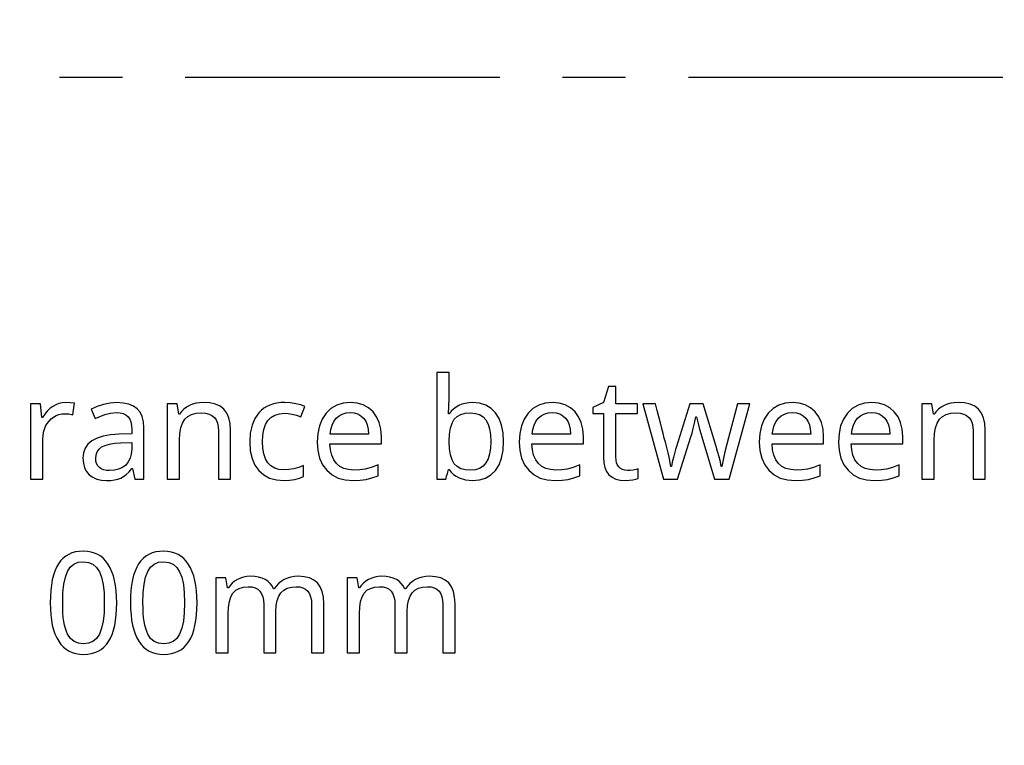
# Model space of a CAD drawing. Extents: x 7 to 778, y 10 to 309.
# Drawn here: x 591 to 611, y 122 to 136 of the extents above; entities that cross this region are included whole.
import ezdxf

# ---------------------------------------------------------------- set-up
doc = ezdxf.new("R2010")
doc.units = 0
doc.header["$LTSCALE"] = 12.7
doc.header["$MEASUREMENT"] = 0
doc.linetypes.add('CENTER', pattern=[0.787402, 0.492126, -0.098425, 0.098425, -0.098425])
doc.layers.add('ANNOTATION_TEXT', color=7, linetype='CONTINUOUS')
doc.layers.add('CENTERLINES', color=7, linetype='CENTER')

msp = doc.modelspace()

# ---------------------------------------------------------------- linework, layer by layer
at = {"layer": 'ANNOTATION_TEXT', "extrusion": (0, 0.621709, -0.783248)}
msp.add_lwpolyline([(-629.312, 123.95), (-607.603, 74.623), (-575.8, 74.623)], dxfattribs=at)
at = {"layer": 'ANNOTATION_TEXT', "color": 178, "linetype": 'CONTINUOUS'}
for points in [[(600.392, 128.667), (600.316, 128.664), (600.246, 128.653), (600.18, 128.636), (600.12, 128.611), (600.12, 128.611), (600.064, 128.579), (600.013, 128.541), (600.013, 128.541), (599.968, 128.496), (599.929, 128.444), (599.929, 128.444), (599.915, 128.444), (599.929, 128.752), (599.929, 128.752), (599.929, 129.267), (599.684, 129.267), (599.684, 127.147), (599.859, 127.147), (599.866, 127.168), (599.876, 127.207), (599.891, 127.263), (599.91, 127.336), (599.91, 127.336), (599.929, 127.336), (599.969, 127.285), (600.015, 127.241), (600.015, 127.241), (600.066, 127.204), (600.122, 127.174), (600.122, 127.174), (600.249, 127.133), (600.392, 127.12), (600.392, 127.12), (600.529, 127.132), (600.65, 127.17), (600.65, 127.17), (600.756, 127.233), (600.846, 127.321), (600.846, 127.321), (600.917, 127.433), (600.968, 127.565), (600.968, 127.565), (600.999, 127.72), (601.009, 127.895), (601.009, 127.895), (600.999, 128.067), (600.968, 128.219), (600.968, 128.219), (600.919, 128.351), (600.849, 128.463), (600.849, 128.463), (600.76, 128.552), (600.654, 128.615), (600.654, 128.615), (600.531, 128.654), (600.392, 128.667), (600.392, 128.667)], [(603.474, 127.32), (603.421, 127.324), (603.374, 127.336), (603.374, 127.336), (603.335, 127.358), (603.301, 127.389), (603.301, 127.389), (603.274, 127.427), (603.255, 127.474), (603.255, 127.474), (603.243, 127.527), (603.24, 127.588), (603.24, 127.588), (603.24, 128.452), (603.671, 128.452), (603.671, 128.643), (603.24, 128.643), (603.24, 128.986), (603.094, 128.986), (602.996, 128.667), (602.782, 128.569), (602.782, 128.452), (602.993, 128.452), (602.993, 127.581), (603, 127.473), (603.02, 127.378), (603.02, 127.378), (603.054, 127.299), (603.102, 127.234), (603.102, 127.234), (603.164, 127.184), (603.24, 127.148), (603.24, 127.148), (603.328, 127.127), (603.432, 127.12), (603.432, 127.12), (603.576, 127.135), (603.576, 127.135), (603.639, 127.148), (603.682, 127.163), (603.682, 127.163), (603.682, 127.351), (603.642, 127.34), (603.586, 127.329), (603.586, 127.329), (603.526, 127.322), (603.474, 127.32), (603.474, 127.32)], [(592.301, 128.67), (592.233, 128.665), (592.167, 128.651), (592.167, 128.651), (592.106, 128.627), (592.046, 128.594), (592.046, 128.594), (591.989, 128.551), (591.937, 128.499), (591.888, 128.439), (591.843, 128.369), (591.843, 128.369), (591.832, 128.369), (591.805, 128.643), (591.603, 128.643), (591.603, 127.147), (591.849, 127.147), (591.849, 127.945), (591.863, 128.079), (591.906, 128.2), (591.906, 128.2), (591.937, 128.254), (591.974, 128.302), (591.974, 128.302), (592.016, 128.345), (592.064, 128.381), (592.064, 128.381), (592.116, 128.41), (592.17, 128.43), (592.17, 128.43), (592.226, 128.442), (592.285, 128.446), (592.285, 128.446), (592.365, 128.442), (592.447, 128.427), (592.447, 128.427), (592.477, 128.654), (592.395, 128.666), (592.301, 128.67), (592.301, 128.67)], [(593.68, 127.147), (593.858, 127.147), (593.858, 128.166), (593.85, 128.288), (593.824, 128.392), (593.824, 128.392), (593.783, 128.479), (593.726, 128.547), (593.726, 128.547), (593.651, 128.6), (593.558, 128.637), (593.558, 128.637), (593.449, 128.66), (593.323, 128.667), (593.323, 128.667), (593.191, 128.659), (593.058, 128.633), (593.058, 128.633), (592.93, 128.593), (592.812, 128.539), (592.812, 128.539), (592.887, 128.355), (593.084, 128.434), (593.084, 128.434), (593.194, 128.461), (593.309, 128.47), (593.309, 128.47), (593.384, 128.465), (593.448, 128.449), (593.448, 128.449), (593.502, 128.424), (593.545, 128.388), (593.545, 128.388), (593.577, 128.342), (593.599, 128.284), (593.599, 128.284), (593.614, 128.216), (593.618, 128.137), (593.618, 128.137), (593.618, 128.049), (593.365, 128.039), (593.196, 128.027), (593.05, 128.001), (593.05, 128.001), (592.927, 127.961), (592.825, 127.908), (592.825, 127.908), (592.747, 127.842), (592.691, 127.763), (592.691, 127.763), (592.658, 127.669), (592.647, 127.562), (592.647, 127.562), (592.655, 127.462), (592.678, 127.374), (592.678, 127.374), (592.717, 127.299), (592.772, 127.235), (592.772, 127.235), (592.841, 127.184), (592.921, 127.148), (592.921, 127.148), (593.014, 127.127), (593.118, 127.12), (593.118, 127.12), (593.199, 127.123), (593.273, 127.132), (593.339, 127.147), (593.398, 127.169), (593.398, 127.169), (593.453, 127.199), (593.509, 127.241), (593.565, 127.295), (593.621, 127.359), (593.621, 127.359), (593.632, 127.359), (593.68, 127.147)], [(595.34, 127.147), (595.583, 127.147), (595.583, 128.121), (595.574, 128.252), (595.549, 128.365), (595.549, 128.365), (595.508, 128.46), (595.449, 128.536), (595.449, 128.536), (595.374, 128.595), (595.28, 128.636), (595.28, 128.636), (595.169, 128.661), (595.041, 128.67), (595.041, 128.67), (594.967, 128.666), (594.896, 128.655), (594.828, 128.635), (594.764, 128.609), (594.764, 128.609), (594.705, 128.575), (594.652, 128.535), (594.652, 128.535), (594.607, 128.49), (594.569, 128.438), (594.569, 128.438), (594.556, 128.438), (594.519, 128.643), (594.321, 128.643), (594.321, 127.147), (594.567, 127.147), (594.567, 127.922), (594.573, 128.055), (594.592, 128.169), (594.592, 128.169), (594.625, 128.262), (594.67, 128.336), (594.67, 128.336), (594.73, 128.392), (594.73, 128.392), (594.806, 128.432), (594.806, 128.432), (594.898, 128.456), (595.005, 128.464), (595.005, 128.464), (595.086, 128.458), (595.155, 128.441), (595.155, 128.441), (595.212, 128.413), (595.259, 128.374), (595.259, 128.374), (595.294, 128.324), (595.32, 128.261), (595.32, 128.261), (595.335, 128.188), (595.34, 128.103), (595.34, 128.103), (595.34, 127.147)], [(596.646, 127.12), (596.756, 127.125), (596.857, 127.14), (596.949, 127.165), (597.031, 127.2), (597.031, 127.2), (597.031, 127.418), (596.935, 127.38), (596.839, 127.352), (596.741, 127.336), (596.643, 127.331), (596.643, 127.331), (596.543, 127.34), (596.458, 127.366), (596.458, 127.366), (596.384, 127.411), (596.324, 127.474), (596.324, 127.474), (596.276, 127.554), (596.242, 127.649), (596.242, 127.649), (596.223, 127.761), (596.216, 127.889), (596.216, 127.889), (596.223, 128.021), (596.242, 128.136), (596.242, 128.136), (596.276, 128.233), (596.324, 128.313), (596.324, 128.313), (596.384, 128.374), (596.384, 128.374), (596.46, 128.419), (596.46, 128.419), (596.552, 128.447), (596.658, 128.456), (596.658, 128.456), (596.728, 128.452), (596.805, 128.438), (596.89, 128.416), (596.981, 128.385), (596.981, 128.385), (597.056, 128.59), (596.977, 128.622), (596.879, 128.647), (596.879, 128.647), (596.772, 128.664), (596.663, 128.67), (596.663, 128.67), (596.581, 128.667), (596.504, 128.657), (596.432, 128.641), (596.365, 128.618), (596.365, 128.618), (596.303, 128.59), (596.245, 128.555), (596.192, 128.513), (596.144, 128.466), (596.144, 128.466), (596.065, 128.353), (596.008, 128.219), (596.008, 128.219), (595.974, 128.064), (595.963, 127.887), (595.963, 127.887), (595.974, 127.712), (596.008, 127.558), (596.008, 127.558), (596.064, 127.427), (596.143, 127.317), (596.143, 127.317), (596.242, 127.23), (596.358, 127.169), (596.358, 127.169), (596.493, 127.132), (596.646, 127.12), (596.646, 127.12)], [(598.022, 127.12), (598.16, 127.125), (598.279, 127.141), (598.279, 127.141), (598.392, 127.171), (598.512, 127.216), (598.512, 127.216), (598.512, 127.432), (598.377, 127.38), (598.26, 127.348), (598.26, 127.348), (598.149, 127.333), (598.032, 127.328), (598.032, 127.328), (597.926, 127.336), (597.832, 127.361), (597.832, 127.361), (597.753, 127.402), (597.685, 127.46), (597.685, 127.46), (597.631, 127.533), (597.591, 127.622), (597.591, 127.622), (597.566, 127.727), (597.556, 127.847), (597.556, 127.847), (598.58, 127.847), (598.58, 127.996), (598.57, 128.143), (598.538, 128.273), (598.538, 128.273), (598.485, 128.388), (598.413, 128.487), (598.413, 128.487), (598.321, 128.567), (598.216, 128.624), (598.216, 128.624), (598.097, 128.658), (597.963, 128.67), (597.963, 128.67), (597.819, 128.656), (597.691, 128.615), (597.691, 128.615), (597.577, 128.549), (597.481, 128.456), (597.481, 128.456), (597.402, 128.341), (597.346, 128.207), (597.346, 128.207), (597.313, 128.054), (597.302, 127.884), (597.302, 127.884), (597.314, 127.715), (597.35, 127.565), (597.35, 127.565), (597.41, 127.434), (597.493, 127.323), (597.493, 127.323), (597.598, 127.233), (597.721, 127.17), (597.721, 127.17), (597.862, 127.132), (598.022, 127.12), (598.022, 127.12)], [(602.037, 127.12), (602.175, 127.125), (602.294, 127.141), (602.294, 127.141), (602.407, 127.171), (602.527, 127.216), (602.527, 127.216), (602.527, 127.432), (602.392, 127.38), (602.275, 127.348), (602.275, 127.348), (602.164, 127.333), (602.047, 127.328), (602.047, 127.328), (601.941, 127.336), (601.847, 127.361), (601.847, 127.361), (601.768, 127.402), (601.7, 127.46), (601.7, 127.46), (601.646, 127.533), (601.606, 127.622), (601.606, 127.622), (601.581, 127.727), (601.571, 127.847), (601.571, 127.847), (602.595, 127.847), (602.595, 127.996), (602.585, 128.143), (602.553, 128.273), (602.553, 128.273), (602.5, 128.388), (602.428, 128.487), (602.428, 128.487), (602.336, 128.567), (602.231, 128.624), (602.231, 128.624), (602.112, 128.658), (601.978, 128.67), (601.978, 128.67), (601.834, 128.656), (601.706, 128.615), (601.706, 128.615), (601.592, 128.549), (601.496, 128.456), (601.496, 128.456), (601.417, 128.341), (601.361, 128.207), (601.361, 128.207), (601.328, 128.054), (601.317, 127.884), (601.317, 127.884), (601.329, 127.715), (601.365, 127.565), (601.365, 127.565), (601.425, 127.434), (601.508, 127.323), (601.508, 127.323), (601.613, 127.233), (601.735, 127.17), (601.735, 127.17), (601.877, 127.132), (602.037, 127.12), (602.037, 127.12)], [(605.203, 127.147), (605.49, 127.147), (605.906, 128.643), (605.655, 128.643), (605.445, 127.844), (605.406, 127.689), (605.377, 127.563), (605.357, 127.467), (605.346, 127.4), (605.346, 127.4), (605.334, 127.4), (605.317, 127.489), (605.317, 127.489), (605.293, 127.591), (605.293, 127.591), (605.263, 127.697), (605.263, 127.697), (605.234, 127.799), (605.234, 127.799), (604.977, 128.643), (604.71, 128.643), (604.444, 127.799), (604.424, 127.734), (604.404, 127.659), (604.383, 127.575), (604.362, 127.482), (604.362, 127.482), (604.343, 127.397), (604.332, 127.397), (604.322, 127.467), (604.303, 127.558), (604.277, 127.67), (604.244, 127.803), (604.244, 127.803), (604.224, 127.879), (604.203, 127.964), (604.179, 128.056), (604.153, 128.157), (604.125, 128.266), (604.095, 128.383), (604.063, 128.509), (604.028, 128.643), (604.028, 128.643), (603.775, 128.643), (604.185, 127.147), (604.463, 127.147), (604.731, 127.986), (604.754, 128.061), (604.778, 128.153), (604.804, 128.261), (604.832, 128.385), (604.832, 128.385), (604.843, 128.385), (604.875, 128.251), (604.903, 128.14), (604.927, 128.053), (604.947, 127.989), (604.947, 127.989), (605.203, 127.147)], [(606.81, 127.12), (606.949, 127.125), (607.068, 127.141), (607.068, 127.141), (607.181, 127.171), (607.301, 127.216), (607.301, 127.216), (607.301, 127.432), (607.166, 127.38), (607.049, 127.348), (607.049, 127.348), (606.938, 127.333), (606.821, 127.328), (606.821, 127.328), (606.715, 127.336), (606.621, 127.361), (606.621, 127.361), (606.541, 127.402), (606.474, 127.46), (606.474, 127.46), (606.42, 127.533), (606.38, 127.622), (606.38, 127.622), (606.355, 127.727), (606.344, 127.847), (606.344, 127.847), (607.369, 127.847), (607.369, 127.996), (607.358, 128.143), (607.327, 128.273), (607.327, 128.273), (607.274, 128.388), (607.201, 128.487), (607.201, 128.487), (607.11, 128.567), (607.005, 128.624), (607.005, 128.624), (606.885, 128.658), (606.752, 128.67), (606.752, 128.67), (606.607, 128.656), (606.479, 128.615), (606.479, 128.615), (606.366, 128.549), (606.27, 128.456), (606.27, 128.456), (606.191, 128.341), (606.135, 128.207), (606.135, 128.207), (606.102, 128.054), (606.091, 127.884), (606.091, 127.884), (606.103, 127.715), (606.139, 127.565), (606.139, 127.565), (606.198, 127.434), (606.282, 127.323), (606.282, 127.323), (606.386, 127.233), (606.509, 127.17), (606.509, 127.17), (606.651, 127.132), (606.81, 127.12), (606.81, 127.12)], [(608.384, 127.12), (608.523, 127.125), (608.641, 127.141), (608.641, 127.141), (608.754, 127.171), (608.874, 127.216), (608.874, 127.216), (608.874, 127.432), (608.739, 127.38), (608.622, 127.348), (608.622, 127.348), (608.512, 127.333), (608.395, 127.328), (608.395, 127.328), (608.288, 127.336), (608.195, 127.361), (608.195, 127.361), (608.115, 127.402), (608.047, 127.46), (608.047, 127.46), (607.993, 127.533), (607.953, 127.622), (607.953, 127.622), (607.928, 127.727), (607.918, 127.847), (607.918, 127.847), (608.943, 127.847), (608.943, 127.996), (608.932, 128.143), (608.9, 128.273), (608.9, 128.273), (608.848, 128.388), (608.775, 128.487), (608.775, 128.487), (608.684, 128.567), (608.579, 128.624), (608.579, 128.624), (608.459, 128.658), (608.325, 128.67), (608.325, 128.67), (608.181, 128.656), (608.053, 128.615), (608.053, 128.615), (607.94, 128.549), (607.843, 128.456), (607.843, 128.456), (607.764, 128.341), (607.708, 128.207), (607.708, 128.207), (607.676, 128.054), (607.665, 127.884), (607.665, 127.884), (607.677, 127.715), (607.712, 127.565), (607.712, 127.565), (607.772, 127.434), (607.855, 127.323), (607.855, 127.323), (607.96, 127.233), (608.083, 127.17), (608.083, 127.17), (608.224, 127.132), (608.384, 127.12), (608.384, 127.12)], [(610.34, 127.147), (610.583, 127.147), (610.583, 128.121), (610.574, 128.252), (610.549, 128.365), (610.549, 128.365), (610.508, 128.46), (610.449, 128.536), (610.449, 128.536), (610.374, 128.595), (610.28, 128.636), (610.28, 128.636), (610.169, 128.661), (610.041, 128.67), (610.041, 128.67), (609.967, 128.666), (609.896, 128.655), (609.828, 128.635), (609.764, 128.609), (609.764, 128.609), (609.705, 128.575), (609.652, 128.535), (609.652, 128.535), (609.607, 128.49), (609.569, 128.438), (609.569, 128.438), (609.556, 128.438), (609.519, 128.643), (609.321, 128.643), (609.321, 127.147), (609.567, 127.147), (609.567, 127.922), (609.573, 128.055), (609.592, 128.169), (609.592, 128.169), (609.625, 128.262), (609.67, 128.336), (609.67, 128.336), (609.73, 128.392), (609.73, 128.392), (609.806, 128.432), (609.806, 128.432), (609.898, 128.456), (610.005, 128.464), (610.005, 128.464), (610.086, 128.458), (610.155, 128.441), (610.155, 128.441), (610.212, 128.413), (610.259, 128.374), (610.259, 128.374), (610.294, 128.324), (610.32, 128.261), (610.32, 128.261), (610.335, 128.188), (610.34, 128.103), (610.34, 128.103), (610.34, 127.147)], [(597.96, 128.47), (598.041, 128.463), (598.112, 128.442), (598.112, 128.442), (598.173, 128.408), (598.226, 128.361), (598.226, 128.361), (598.267, 128.3), (598.297, 128.226), (598.297, 128.226), (598.316, 128.14), (598.323, 128.042), (598.323, 128.042), (597.561, 128.042), (597.576, 128.137), (597.601, 128.22), (597.601, 128.22), (597.636, 128.294), (597.682, 128.357), (597.682, 128.357), (597.738, 128.406), (597.802, 128.441), (597.802, 128.441), (597.876, 128.463), (597.96, 128.47), (597.96, 128.47)], [(600.351, 128.464), (600.447, 128.455), (600.53, 128.429), (600.53, 128.429), (600.6, 128.385), (600.656, 128.323), (600.656, 128.323), (600.699, 128.243), (600.73, 128.145), (600.73, 128.145), (600.749, 128.03), (600.756, 127.897), (600.756, 127.897), (600.749, 127.766), (600.73, 127.651), (600.73, 127.651), (600.699, 127.552), (600.656, 127.47), (600.656, 127.47), (600.601, 127.404), (600.601, 127.404), (600.532, 127.359), (600.532, 127.359), (600.451, 127.332), (600.357, 127.323), (600.357, 127.323), (600.25, 127.331), (600.161, 127.355), (600.161, 127.355), (600.086, 127.396), (600.086, 127.396), (600.028, 127.453), (600.028, 127.453), (599.984, 127.53), (599.953, 127.629), (599.953, 127.629), (599.935, 127.749), (599.929, 127.892), (599.929, 127.892), (599.929, 127.903), (599.935, 128.044), (599.953, 128.163), (599.953, 128.163), (599.984, 128.261), (600.027, 128.336), (600.027, 128.336), (600.083, 128.392), (600.083, 128.392), (600.156, 128.432), (600.156, 128.432), (600.246, 128.456), (600.351, 128.464), (600.351, 128.464)], [(601.975, 128.47), (602.056, 128.463), (602.126, 128.442), (602.126, 128.442), (602.188, 128.408), (602.241, 128.361), (602.241, 128.361), (602.282, 128.3), (602.312, 128.226), (602.312, 128.226), (602.331, 128.14), (602.338, 128.042), (602.338, 128.042), (601.576, 128.042), (601.591, 128.137), (601.616, 128.22), (601.616, 128.22), (601.651, 128.294), (601.697, 128.357), (601.697, 128.357), (601.753, 128.406), (601.817, 128.441), (601.817, 128.441), (601.891, 128.463), (601.975, 128.47), (601.975, 128.47)], [(606.749, 128.47), (606.83, 128.463), (606.9, 128.442), (606.9, 128.442), (606.962, 128.408), (607.015, 128.361), (607.015, 128.361), (607.056, 128.3), (607.086, 128.226), (607.086, 128.226), (607.104, 128.14), (607.112, 128.042), (607.112, 128.042), (606.35, 128.042), (606.365, 128.137), (606.389, 128.22), (606.389, 128.22), (606.425, 128.294), (606.471, 128.357), (606.471, 128.357), (606.526, 128.406), (606.591, 128.441), (606.591, 128.441), (606.665, 128.463), (606.749, 128.47), (606.749, 128.47)], [(608.323, 128.47), (608.403, 128.463), (608.474, 128.442), (608.474, 128.442), (608.536, 128.408), (608.588, 128.361), (608.588, 128.361), (608.629, 128.3), (608.659, 128.226), (608.659, 128.226), (608.678, 128.14), (608.685, 128.042), (608.685, 128.042), (607.923, 128.042), (607.938, 128.137), (607.963, 128.22), (607.963, 128.22), (607.998, 128.294), (608.045, 128.357), (608.045, 128.357), (608.1, 128.406), (608.165, 128.441), (608.165, 128.441), (608.239, 128.463), (608.323, 128.47), (608.323, 128.47)], [(593.174, 127.317), (593.113, 127.321), (593.058, 127.332), (593.058, 127.332), (593.012, 127.352), (592.973, 127.38), (592.973, 127.38), (592.942, 127.414), (592.919, 127.456), (592.919, 127.456), (592.906, 127.504), (592.902, 127.56), (592.902, 127.56), (592.909, 127.632), (592.93, 127.693), (592.93, 127.693), (592.967, 127.745), (592.967, 127.745), (593.019, 127.787), (593.019, 127.787), (593.087, 127.819), (593.172, 127.844), (593.275, 127.86), (593.395, 127.869), (593.395, 127.869), (593.616, 127.878), (593.616, 127.744), (593.608, 127.647), (593.586, 127.562), (593.586, 127.562), (593.548, 127.489), (593.497, 127.427), (593.497, 127.427), (593.433, 127.379), (593.357, 127.344), (593.357, 127.344), (593.271, 127.324), (593.174, 127.317), (593.174, 127.317)], [(593.32, 124.692), (593.317, 124.814), (593.309, 124.928), (593.295, 125.034), (593.276, 125.134), (593.276, 125.134), (593.253, 125.225), (593.224, 125.309), (593.189, 125.386), (593.15, 125.455), (593.15, 125.455), (593.105, 125.516), (593.055, 125.57), (593.001, 125.615), (592.941, 125.651), (592.941, 125.651), (592.877, 125.68), (592.809, 125.7), (592.735, 125.713), (592.656, 125.717), (592.656, 125.717), (592.575, 125.713), (592.499, 125.701), (592.428, 125.681), (592.364, 125.653), (592.364, 125.653), (592.304, 125.617), (592.249, 125.574), (592.249, 125.574), (592.2, 125.523), (592.158, 125.465), (592.158, 125.465), (592.12, 125.397), (592.087, 125.321), (592.059, 125.237), (592.037, 125.144), (592.037, 125.144), (592.019, 125.044), (592.007, 124.935), (592, 124.818), (591.997, 124.692), (591.997, 124.692), (592, 124.57), (592.007, 124.455), (592.02, 124.348), (592.038, 124.248), (592.038, 124.248), (592.062, 124.156), (592.091, 124.072), (592.125, 123.996), (592.165, 123.927), (592.165, 123.927), (592.209, 123.865), (592.258, 123.812), (592.312, 123.767), (592.37, 123.73), (592.37, 123.73), (592.435, 123.702), (592.504, 123.682), (592.578, 123.67), (592.656, 123.666), (592.656, 123.666), (592.738, 123.67), (592.813, 123.682), (592.883, 123.702), (592.948, 123.729), (592.948, 123.729), (593.008, 123.764), (593.062, 123.808), (593.062, 123.808), (593.112, 123.86), (593.155, 123.92), (593.155, 123.92), (593.193, 123.987), (593.227, 124.063), (593.255, 124.147), (593.278, 124.239), (593.278, 124.239), (593.296, 124.339), (593.309, 124.449), (593.317, 124.566), (593.32, 124.692), (593.32, 124.692)], [(594.915, 124.692), (594.913, 124.814), (594.904, 124.928), (594.891, 125.034), (594.872, 125.134), (594.872, 125.134), (594.848, 125.225), (594.819, 125.309), (594.785, 125.386), (594.745, 125.455), (594.745, 125.455), (594.7, 125.516), (594.651, 125.57), (594.596, 125.615), (594.537, 125.651), (594.537, 125.651), (594.473, 125.68), (594.404, 125.7), (594.33, 125.713), (594.252, 125.717), (594.252, 125.717), (594.17, 125.713), (594.094, 125.701), (594.024, 125.681), (593.959, 125.653), (593.959, 125.653), (593.899, 125.617), (593.844, 125.574), (593.844, 125.574), (593.796, 125.523), (593.753, 125.465), (593.753, 125.465), (593.715, 125.397), (593.683, 125.321), (593.655, 125.237), (593.632, 125.144), (593.632, 125.144), (593.615, 125.044), (593.602, 124.935), (593.595, 124.818), (593.592, 124.692), (593.592, 124.692), (593.595, 124.57), (593.603, 124.455), (593.615, 124.348), (593.633, 124.248), (593.633, 124.248), (593.657, 124.156), (593.686, 124.072), (593.72, 123.996), (593.76, 123.927), (593.76, 123.927), (593.804, 123.865), (593.853, 123.812), (593.907, 123.767), (593.966, 123.73), (593.966, 123.73), (594.03, 123.702), (594.099, 123.682), (594.173, 123.67), (594.252, 123.666), (594.252, 123.666), (594.333, 123.67), (594.409, 123.682), (594.479, 123.702), (594.543, 123.729), (594.543, 123.729), (594.603, 123.764), (594.658, 123.808), (594.658, 123.808), (594.707, 123.86), (594.75, 123.92), (594.75, 123.92), (594.789, 123.987), (594.822, 124.063), (594.85, 124.147), (594.873, 124.239), (594.873, 124.239), (594.892, 124.339), (594.905, 124.449), (594.913, 124.566), (594.915, 124.692), (594.915, 124.692)], [(592.244, 124.692), (592.25, 124.891), (592.268, 125.061), (592.298, 125.202), (592.34, 125.313), (592.34, 125.313), (592.396, 125.398), (592.396, 125.398), (592.468, 125.458), (592.468, 125.458), (592.554, 125.495), (592.554, 125.495), (592.656, 125.507), (592.656, 125.507), (592.757, 125.493), (592.757, 125.493), (592.844, 125.456), (592.844, 125.456), (592.915, 125.395), (592.915, 125.395), (592.973, 125.309), (592.973, 125.309), (593.016, 125.197), (593.047, 125.056), (593.066, 124.888), (593.072, 124.692), (593.072, 124.692), (593.066, 124.494), (593.047, 124.325), (593.016, 124.184), (592.973, 124.071), (592.973, 124.071), (592.915, 123.985), (592.915, 123.985), (592.844, 123.924), (592.844, 123.924), (592.757, 123.887), (592.757, 123.887), (592.656, 123.875), (592.656, 123.875), (592.556, 123.886), (592.556, 123.886), (592.47, 123.922), (592.47, 123.922), (592.398, 123.982), (592.398, 123.982), (592.342, 124.067), (592.342, 124.067), (592.319, 124.119), (592.299, 124.178), (592.282, 124.245), (592.268, 124.319), (592.257, 124.401), (592.25, 124.491), (592.245, 124.588), (592.244, 124.692), (592.244, 124.692)], [(593.839, 124.692), (593.845, 124.891), (593.863, 125.061), (593.893, 125.202), (593.936, 125.313), (593.936, 125.313), (593.992, 125.398), (593.992, 125.398), (594.064, 125.458), (594.064, 125.458), (594.15, 125.495), (594.15, 125.495), (594.252, 125.507), (594.252, 125.507), (594.353, 125.493), (594.353, 125.493), (594.44, 125.456), (594.44, 125.456), (594.511, 125.395), (594.511, 125.395), (594.568, 125.309), (594.568, 125.309), (594.611, 125.197), (594.643, 125.056), (594.661, 124.888), (594.667, 124.692), (594.667, 124.692), (594.661, 124.494), (594.643, 124.325), (594.611, 124.184), (594.568, 124.071), (594.568, 124.071), (594.511, 123.985), (594.511, 123.985), (594.44, 123.924), (594.44, 123.924), (594.353, 123.887), (594.353, 123.887), (594.252, 123.875), (594.252, 123.875), (594.151, 123.886), (594.151, 123.886), (594.065, 123.922), (594.065, 123.922), (593.993, 123.982), (593.993, 123.982), (593.937, 124.067), (593.937, 124.067), (593.914, 124.119), (593.894, 124.178), (593.877, 124.245), (593.864, 124.319), (593.853, 124.401), (593.845, 124.491), (593.841, 124.588), (593.839, 124.692), (593.839, 124.692)], [(597.192, 123.694), (597.434, 123.694), (597.434, 124.668), (597.426, 124.801), (597.402, 124.916), (597.402, 124.916), (597.363, 125.011), (597.308, 125.086), (597.308, 125.086), (597.237, 125.143), (597.15, 125.184), (597.15, 125.184), (597.047, 125.209), (596.929, 125.217), (596.929, 125.217), (596.852, 125.213), (596.779, 125.2), (596.71, 125.18), (596.646, 125.151), (596.646, 125.151), (596.586, 125.115), (596.534, 125.072), (596.534, 125.072), (596.488, 125.023), (596.449, 124.966), (596.449, 124.966), (596.436, 124.966), (596.405, 125.025), (596.366, 125.075), (596.366, 125.075), (596.321, 125.119), (596.268, 125.154), (596.268, 125.154), (596.207, 125.181), (596.138, 125.201), (596.062, 125.213), (595.978, 125.217), (595.978, 125.217), (595.907, 125.213), (595.84, 125.201), (595.777, 125.182), (595.716, 125.155), (595.716, 125.155), (595.661, 125.121), (595.613, 125.082), (595.613, 125.082), (595.571, 125.037), (595.537, 124.985), (595.537, 124.985), (595.523, 124.985), (595.486, 125.189), (595.289, 125.189), (595.289, 123.694), (595.534, 123.694), (595.534, 124.469), (595.54, 124.603), (595.557, 124.717), (595.557, 124.717), (595.587, 124.81), (595.629, 124.884), (595.629, 124.884), (595.684, 124.939), (595.684, 124.939), (595.753, 124.978), (595.753, 124.978), (595.836, 125.003), (595.933, 125.011), (595.933, 125.011), (596.007, 125.005), (596.069, 124.988), (596.069, 124.988), (596.122, 124.961), (596.165, 124.922), (596.165, 124.922), (596.197, 124.872), (596.221, 124.811), (596.221, 124.811), (596.235, 124.74), (596.24, 124.657), (596.24, 124.657), (596.24, 123.694), (596.483, 123.694), (596.483, 124.519), (596.49, 124.635), (596.508, 124.736), (596.508, 124.736), (596.539, 124.821), (596.582, 124.89), (596.582, 124.89), (596.637, 124.942), (596.707, 124.98), (596.707, 124.98), (596.79, 125.003), (596.888, 125.011), (596.888, 125.011), (596.959, 125.005), (597.02, 124.988), (597.02, 124.988), (597.073, 124.961), (597.116, 124.922), (597.116, 124.922), (597.149, 124.872), (597.173, 124.811), (597.173, 124.811), (597.187, 124.74), (597.192, 124.657), (597.192, 124.657), (597.192, 123.694)], [(599.801, 123.694), (600.043, 123.694), (600.043, 124.668), (600.035, 124.801), (600.011, 124.916), (600.011, 124.916), (599.972, 125.011), (599.917, 125.086), (599.917, 125.086), (599.846, 125.143), (599.759, 125.184), (599.759, 125.184), (599.656, 125.209), (599.538, 125.217), (599.538, 125.217), (599.461, 125.213), (599.388, 125.2), (599.319, 125.18), (599.255, 125.151), (599.255, 125.151), (599.195, 125.115), (599.143, 125.072), (599.143, 125.072), (599.097, 125.023), (599.058, 124.966), (599.058, 124.966), (599.045, 124.966), (599.014, 125.025), (598.975, 125.075), (598.975, 125.075), (598.93, 125.119), (598.877, 125.154), (598.877, 125.154), (598.816, 125.181), (598.747, 125.201), (598.671, 125.213), (598.587, 125.217), (598.587, 125.217), (598.516, 125.213), (598.449, 125.201), (598.386, 125.182), (598.325, 125.155), (598.325, 125.155), (598.27, 125.121), (598.222, 125.082), (598.222, 125.082), (598.18, 125.037), (598.146, 124.985), (598.146, 124.985), (598.132, 124.985), (598.095, 125.189), (597.898, 125.189), (597.898, 123.694), (598.143, 123.694), (598.143, 124.469), (598.149, 124.603), (598.166, 124.717), (598.166, 124.717), (598.196, 124.81), (598.238, 124.884), (598.238, 124.884), (598.293, 124.939), (598.293, 124.939), (598.362, 124.978), (598.362, 124.978), (598.445, 125.003), (598.542, 125.011), (598.542, 125.011), (598.616, 125.005), (598.678, 124.988), (598.678, 124.988), (598.731, 124.961), (598.774, 124.922), (598.774, 124.922), (598.806, 124.872), (598.829, 124.811), (598.829, 124.811), (598.844, 124.74), (598.849, 124.657), (598.849, 124.657), (598.849, 123.694), (599.092, 123.694), (599.092, 124.519), (599.099, 124.635), (599.117, 124.736), (599.117, 124.736), (599.148, 124.821), (599.191, 124.89), (599.191, 124.89), (599.246, 124.942), (599.316, 124.98), (599.316, 124.98), (599.399, 125.003), (599.497, 125.011), (599.497, 125.011), (599.568, 125.005), (599.629, 124.988), (599.629, 124.988), (599.682, 124.961), (599.725, 124.922), (599.725, 124.922), (599.758, 124.872), (599.782, 124.811), (599.782, 124.811), (599.796, 124.74), (599.801, 124.657), (599.801, 124.657), (599.801, 123.694)]]:
    msp.add_lwpolyline(points, close=True, dxfattribs=at)
at = {"layer": 'CENTERLINES'}
msp.add_line((554.682, 135.136), (625.642, 135.136), dxfattribs=at)

doc.saveas('drawing.dxf')
